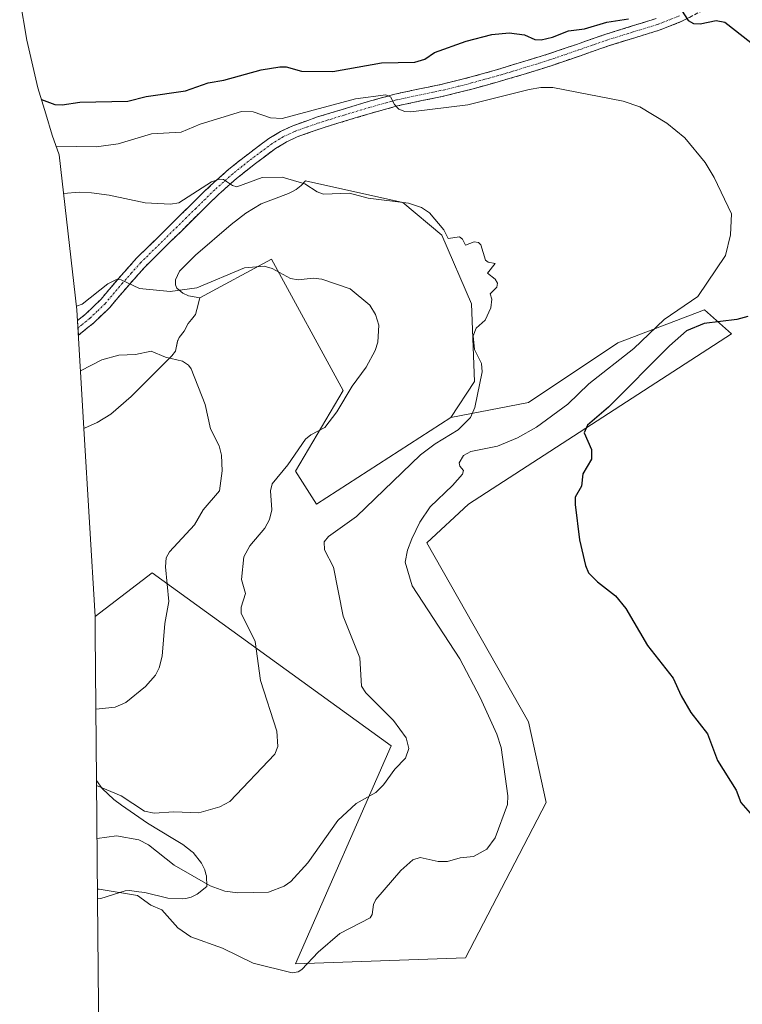
# Model space of a CAD drawing. Units: metres. Extents: x 548963 to 549625, y 4707901 to 4710103.
# Drawn here: x 549192 to 549384, y 4708841 to 4709103 of the extents above; entities that cross this region are included whole.
import ezdxf

# ---------------------------------------------------------------- set-up
doc = ezdxf.new("R2010")
doc.units = ezdxf.units.M
doc.header["$MEASUREMENT"] = 0
doc.linetypes.add('TRAZO_Y_PUNTO', pattern=[1, 0.5, -0.25, 0, -0.25])
doc.linetypes.add('TRAZOSX2', pattern=[1.5, 1, -0.5])
for name, color, linetype, lineweight in [('Camino', 19, 'TRAZOSX2', 0), ('Camino Cxs', 19, 'Continuous', 0), ('Camino eje', 19, 'TRAZO_Y_PUNTO', 0), ('Cultivos herbáceos CxS', 92, 'Continuous', 0), ('Cultivos leñosos CxS', 92, 'Continuous', 0), ('Curva de nivel maestra', 36, 'Continuous', 30), ('Curva de nivel normal', 36, 'Continuous', 0), ('Matorral CxS', 135, 'Continuous', 0)]:
    doc.layers.add(name, color=color, linetype=linetype, lineweight=lineweight)

# ---------------------------------------------------------------- blocks, each defined once
blk = doc.blocks.new('*U150')
at = {"layer": 'Cultivos herbáceos CxS', "color": 92, "linetype": 'Continuous', "lineweight": 0}
blk.add_polyline3d([(549271.0859, 4708974.0241, 512.9795), (549265.5295, 4708982.7553, 511.1774), (549278.2295, 4709004.1867, 510.5793), (549259.1795, 4709039.1117, 510.0841), (549240.1401, 4709028.8301, 508.212), (549237.0901, 4709029.4001, 508.7883), (549235.5401, 4709030.0701, 509.1609), (549233.9701, 4709031.4301, 509.6953), (549233.8001, 4709031.8701, 509.8355), (549233.6401, 4709032.2902, 509.9659), (549233.6501, 4709033.6201, 510.0962), (549234.7101, 4709035.9001, 510.2485), (549234.7701, 4709035.9701, 510.2542), (549238.9501, 4709040.1501, 510.5932), (549248.4302, 4709048.3002, 511.5546), (549248.4701, 4709048.3301, 511.5577), (549252.3601, 4709051.3701, 511.892), (549256.4402, 4709053.8301, 512.2397), (549263.6902, 4709056.5801, 512.8136), (549264.8702, 4709057.1702, 513.0226), (549265.7301, 4709057.6002, 513.2116), (549267.0401, 4709058.6602, 513.8398), (549268.1601, 4709059.9501, 514.6028), (549294.1047, 4709054.1929, 513.6765), (549304.4233, 4709045.4617, 514.9556), (549312.3609, 4709027.2056, 515.0199), (549313.1548, 4709006.5679, 515.7453), (549306.8047, 4708997.043, 515.1075), (549271.0859, 4708974.0241, 512.9795)], close=True, dxfattribs=at)
blk = doc.blocks.new('*U151')
at = {"layer": 'Cultivos leñosos CxS', "color": 92, "linetype": 'Continuous', "lineweight": 0}
blk.add_polyline3d([(549213.4333, 4708812.4775, 522.9095), (549212.9195, 4708869.0453, 520.7315), (549213.7801, 4708869.1501, 520.6729), (549220.2502, 4708871.2302, 519.8889), (549221.3901, 4708871.2902, 519.7792), (549223.9101, 4708870.9301, 519.4721), (549225.4402, 4708870.7101, 519.2163), (549231.6202, 4708869.2402, 518.8046), (549235.6202, 4708869.0402, 518.2397), (549236.3501, 4708869.1901, 518.0434), (549237.8301, 4708869.4902, 517.6471), (549239.3702, 4708870.3101, 517.0507), (549241.9201, 4708872.3002, 515.8307), (549241.8501, 4708875.2101, 514.9391), (549241.7201, 4708875.6401, 514.8346), (549241.4001, 4708876.7402, 514.5783), (549240.5501, 4708878.5601, 514.1978), (549238.3401, 4708881.3401, 513.3923), (549238.0501, 4708881.5701, 513.3071), (549235.5602, 4708883.4802, 512.942), (549232.9001, 4708885.1002, 512.7205), (549226.1601, 4708889.2001, 512.2638), (549219.2502, 4708893.9301, 511.4401), (549217.2101, 4708895.4501, 511.2452), (549214.1101, 4708898.4202, 510.4391), (549212.6339, 4708900.5087, 509.8893), (549212.2785, 4708939.6639, 503.8434), (549212.2773, 4708939.7779, 503.8399), (549212.2403, 4708944.1117, 503.7148), (549227.4295, 4708955.7678, 504.8799), (549290.9297, 4708909.7303, 515.0152), (549265.5295, 4708851.7863, 520.7159), (549310.7735, 4708853.374, 522.7306), (549332.2047, 4708894.6489, 522.7186), (549327.4421, 4708916.0803, 523.0136), (549300.4547, 4708963.7053, 523.2407), (549311.5671, 4708974.0242, 523.6653), (549381.4173, 4709019.2679, 526.0609), (549374.2735, 4709025.6179, 524.0628), (549351.2547, 4709016.8867, 520.106), (549327.4421, 4709001.0117, 518.575), (549306.8047, 4708997.043, 515.1075), (549313.1548, 4709006.5679, 515.7453), (549312.3609, 4709027.2056, 515.0199), (549304.4233, 4709045.4617, 514.9556), (549294.1047, 4709054.1929, 513.6765), (549268.1601, 4709059.9501, 514.6028), (549267.0401, 4709058.6602, 513.8398), (549265.7301, 4709057.6002, 513.2116), (549264.8702, 4709057.1702, 513.0226), (549263.6902, 4709056.5801, 512.8136), (549256.4402, 4709053.8301, 512.2397), (549252.3601, 4709051.3701, 511.892), (549248.4701, 4709048.3301, 511.5577), (549248.4302, 4709048.3002, 511.5546), (549238.9501, 4709040.1501, 510.5932), (549234.7701, 4709035.9701, 510.2542), (549234.7101, 4709035.9001, 510.2485), (549233.6501, 4709033.6201, 510.0962), (549233.6401, 4709032.2902, 509.9659), (549233.8001, 4709031.8701, 509.8355), (549233.9701, 4709031.4301, 509.6953), (549235.5401, 4709030.0701, 509.1609), (549237.0901, 4709029.4001, 508.7883), (549240.1401, 4709028.8301, 508.212), (549239.3301, 4709025.7501, 507.444), (549238.9701, 4709024.3901, 507.1361), (549237.8802, 4709023.0502, 506.8688), (549237.0002, 4709021.9802, 506.723), (549235.9701, 4709019.9701, 506.5394), (549235.9501, 4709019.9301, 506.5354), (549234.6401, 4709018.2701, 506.3722), (549234.1501, 4709017.2701, 506.2099), (549233.6101, 4709014.6702, 505.2612), (549232.6701, 4709013.4301, 504.4937), (549228.7502, 4709009.5101, 503.177), (549221.8702, 4709002.6301, 501.781), (549216.4601, 4708997.8801, 501.2451), (549212.8202, 4708995.6901, 501.0812), (549209.4801, 4708994.1702, 500.621), (549209.2792, 4708994.1002, 500.5942), (549207.4099, 4709025.6587, 508.3118), (549202.7069, 4709066.8821, 518.3894), (549200.8543, 4709072.1023, 520.4202), (549199.1371, 4709077.7621, 522.7446), (549197.0549, 4709084.6263, 525.0212), (549194.0829, 4709097.3719, 525.7373), (549192.2095, 4709108.3921, 526.5573)], dxfattribs=at)
blk = doc.blocks.new('*U168')
at = {"layer": 'Curva de nivel maestra', "color": 36, "linetype": 'Continuous', "lineweight": 30}
for points in [[(549197.99, 4709081.55, 525), (549201.51, 4709080.21, 525), (549203.51, 4709080.13, 525), (549208.21, 4709080.87, 525), (549221, 4709081.14, 525), (549225.82, 4709082.37, 525), (549236.32, 4709083.88, 525), (549242.34, 4709086, 525), (549246.49, 4709086.69, 525), (549256.38, 4709089.45, 525), (549261.38, 4709090.27, 525), (549263.02, 4709090.23, 525), (549267.1, 4709089.06, 525), (549275.48, 4709089.01, 525), (549288.42, 4709091.27, 525), (549297.26, 4709091.46, 525), (549299.89, 4709092.27, 525), (549302.49, 4709094.04, 525), (549310.91, 4709097.11, 525), (549317.71, 4709098.82, 525), (549322.3, 4709099.3, 525), (549326.42, 4709098.76, 525), (549329.19, 4709097.49, 525), (549330.87, 4709097.45, 525), (549333.83, 4709098.09, 525), (549338.08, 4709099.77, 525), (549342.35, 4709100.37, 525), (549348.34, 4709102.12, 525), (549354.03, 4709103, 525)], [(549368.17, 4709105.29, 525), (549369.93, 4709102.54, 525), (549371.33, 4709101.72, 525), (549373.12, 4709101.7, 525), (549377.4, 4709102.52, 525), (549379.71, 4709102.14, 525), (549390.62, 4709093.5, 525)], [(549385.76, 4709023.88, 525), (549382.87, 4709023.09, 525), (549374.22, 4709022, 525), (549369.48, 4709020.06, 525), (549364.94, 4709016.06, 525), (549348.76, 4708999.74, 525), (549343.16, 4708994.96, 525), (549342.32, 4708992.95, 525), (549344.19, 4708988.5, 525), (549344.26, 4708985.94, 525), (549341.94, 4708982.02, 525), (549341.61, 4708978.77, 525), (549339.89, 4708975.83, 525), (549339.89, 4708973.86, 525), (549341.06, 4708964.53, 525), (549342.59, 4708957.69, 525), (549343.45, 4708955.71, 525), (549345.78, 4708953.31, 525), (549350.63, 4708949.58, 525), (549353.35, 4708946.28, 525), (549359.1, 4708936.44, 525), (549365.96, 4708927.69, 525), (549368.06, 4708922.99, 525), (549370.65, 4708918.64, 525), (549375.09, 4708912.9, 525), (549377.73, 4708905.84, 525), (549382.68, 4708897.98, 525), (549383.92, 4708894.67, 525), (549387.62, 4708890.46, 525)]]:
    blk.add_polyline3d(points, dxfattribs=at)

msp = doc.modelspace()

# ---------------------------------------------------------------- linework, layer by layer
at = {"layer": 'Camino', "color": 19, "linetype": 'TRAZOSX2', "lineweight": 0}
for points in [[(549207.7, 4709020.83), (549207.58, 4709022.78), (549209.83, 4709024.61), (549213.74, 4709028.37), (549218.34, 4709033.79), (549223.21, 4709039.28), (549232.95, 4709048.88), (549237.9, 4709053.74), (549242.92, 4709058.66), (549247.8, 4709063), (549252.91, 4709067.07), (549258.41, 4709071.15), (549261.51, 4709073.04), (549264.8, 4709074.58), (549271.38, 4709076.91), (549277.93, 4709078.92), (549284.84, 4709081), (549291.9, 4709082.98), (549298.48, 4709084.37), (549304.89, 4709085.7), (549311.91, 4709087.49), (549318.96, 4709089.44), (549332.52, 4709093.58), (549340.25, 4709096.22), (549348.05, 4709098.93), (549354.8, 4709101.03), (549361.4, 4709103.07)], [(549373.8, 4709105.27), (549368.27, 4709102.34), (549362.46, 4709100.06), (549355.75, 4709097.99), (549349.05, 4709095.9), (549341.29, 4709093.21), (549333.51, 4709090.55), (549326.68, 4709088.4), (549319.8, 4709086.36), (549312.73, 4709084.41), (549305.61, 4709082.59), (549299.13, 4709081.25), (549292.66, 4709079.88), (549285.74, 4709077.94), (549278.86, 4709075.87), (549272.38, 4709073.88), (549266.01, 4709071.63), (549263.02, 4709070.23), (549260.2, 4709068.51), (549254.86, 4709064.54), (549249.85, 4709060.56), (549245.1, 4709056.33), (549240.14, 4709051.47), (549235.19, 4709046.6), (549225.53, 4709037.08), (549220.75, 4709031.7), (549216.07, 4709026.19), (549211.95, 4709022.22), (549207.81, 4709018.87), (549207.7, 4709020.83)]]:
    msp.add_lwpolyline(points, dxfattribs=at)
at = {"layer": 'Camino Cxs', "color": 19, "linetype": 'Continuous', "lineweight": 0}
msp.add_polyline3d([(549371.04, 4709103.81, 525.21), (549368.27, 4709102.34, 524.59), (549365.37, 4709101.2, 524.21), (549362.46, 4709100.06, 524.18), (549359.11, 4709099.03, 524.14), (549355.75, 4709097.99, 523.67), (549352.4, 4709096.95, 523.23), (549349.05, 4709095.9, 522.99), (549345.17, 4709094.56, 522.91), (549341.29, 4709093.21, 522.76), (549337.4, 4709091.88, 522.28), (549333.51, 4709090.55, 521.95), (549330.1, 4709089.48, 521.88), (549326.68, 4709088.4, 522.03), (549323.24, 4709087.38, 521.51), (549319.8, 4709086.36, 521.22), (549316.27, 4709085.39, 521.26), (549312.73, 4709084.41, 521.19), (549309.17, 4709083.5, 521.08), (549305.61, 4709082.59, 520.65), (549302.37, 4709081.92, 520.3), (549299.13, 4709081.25, 520.04), (549295.9, 4709080.57, 519.91), (549292.66, 4709079.88, 519.94), (549289.2, 4709078.91, 519.88), (549285.74, 4709077.94, 519.46), (549282.3, 4709076.91, 519.08), (549278.86, 4709075.87, 518.79), (549275.62, 4709074.88, 518.62), (549272.38, 4709073.88, 518.52), (549269.2, 4709072.76, 518.16), (549266.01, 4709071.63, 517.86), (549263.02, 4709070.23, 517.5), (549260.2, 4709068.51, 517.15), (549257.53, 4709066.53, 516.52), (549254.86, 4709064.54, 516.09), (549252.36, 4709062.55, 515.6), (549249.85, 4709060.56, 515.08), (549247.48, 4709058.45, 514.77), (549245.1, 4709056.33, 514.25), (549242.62, 4709053.9, 513.9), (549240.14, 4709051.47, 513.41), (549237.67, 4709049.04, 513.04), (549235.19, 4709046.6, 512.6), (549231.97, 4709043.43, 512.02), (549228.75, 4709040.25, 511.25), (549225.53, 4709037.08, 510.86), (549223.14, 4709034.39, 510.35), (549220.75, 4709031.7, 509.89), (549218.41, 4709028.95, 509.42), (549216.07, 4709026.19, 508.91), (549214.01, 4709024.21, 508.58), (549211.95, 4709022.22, 508.19), (549209.88, 4709020.55, 507.89), (549207.81, 4709018.87, 507.71), (549207.58, 4709022.78, 507.96), (549209.83, 4709024.61, 508.58), (549211.79, 4709026.49, 508.95), (549213.74, 4709028.37, 509.26), (549216.04, 4709031.08, 509.58), (549218.34, 4709033.79, 510.01), (549220.78, 4709036.54, 510.8), (549223.21, 4709039.28, 511.33), (549226.46, 4709042.48, 511.49), (549229.7, 4709045.68, 512.42), (549232.95, 4709048.88, 512.92), (549235.43, 4709051.31, 513.44), (549237.9, 4709053.74, 513.7), (549240.41, 4709056.2, 514.44), (549242.92, 4709058.66, 514.76), (549245.36, 4709060.83, 515.12), (549247.8, 4709063, 515.24), (549250.36, 4709065.04, 516.03), (549252.91, 4709067.07, 516.47), (549255.66, 4709069.11, 516.89), (549258.41, 4709071.15, 517.33), (549261.51, 4709073.04, 517.63), (549264.8, 4709074.58, 518.46), (549268.09, 4709075.75, 518.9), (549271.38, 4709076.91, 518.76), (549274.66, 4709077.92, 518.87), (549277.93, 4709078.92, 519.3), (549281.39, 4709079.96, 519.95), (549284.84, 4709081, 520.1), (549288.37, 4709081.99, 520.07), (549291.9, 4709082.98, 520.08), (549295.19, 4709083.68, 520.46), (549298.48, 4709084.37, 521.01), (549301.69, 4709085.04, 521.33), (549304.89, 4709085.7, 521.77), (549308.4, 4709086.6, 521.91), (549311.91, 4709087.49, 521.49), (549315.44, 4709088.47, 521.6), (549318.96, 4709089.44, 522.22), (549323.48, 4709090.82, 522.67), (549328, 4709092.2, 522.33), (549332.52, 4709093.58, 522.53), (549336.39, 4709094.9, 523.22), (549340.25, 4709096.22, 523.4), (549344.15, 4709097.58, 523.37), (549348.05, 4709098.93, 523.62), (549351.43, 4709099.98, 524.1), (549354.8, 4709101.03, 524.5), (549358.1, 4709102.05, 524.61), (549361.4, 4709103.07, 524.22)], dxfattribs=at)
at = {"layer": 'Camino eje', "color": 19, "linetype": 'TRAZO_Y_PUNTO', "lineweight": 0}
msp.add_lwpolyline([(549367.6, 4709103.79), (549361.93, 4709101.57), (549355.28, 4709099.51), (549351.93, 4709098.47), (549348.55, 4709097.42), (549344.65, 4709096.06), (549340.77, 4709094.72), (549333.02, 4709092.07), (549329.6, 4709090.99), (549322.83, 4709088.92), (549319.38, 4709087.9), (549315.86, 4709086.93), (549312.32, 4709085.95), (549308.81, 4709085.06), (549305.25, 4709084.15), (549302.01, 4709083.48), (549298.81, 4709082.81), (549292.28, 4709081.43), (549285.29, 4709079.47), (549278.4, 4709077.4), (549271.88, 4709075.4), (549268.7, 4709074.27), (549265.41, 4709073.11), (549262.27, 4709071.64), (549259.31, 4709069.83), (549256.56, 4709067.79), (549253.89, 4709065.81), (549251.38, 4709063.82), (549248.83, 4709061.78), (549246.39, 4709059.61), (549244.01, 4709057.5), (549239.02, 4709052.61), (549236.55, 4709050.17), (549234.07, 4709047.74), (549224.37, 4709038.18), (549221.94, 4709035.44), (549219.55, 4709032.75), (549214.91, 4709027.28), (549212.85, 4709025.3), (549210.89, 4709023.42), (549208.77, 4709021.69), (549207.7, 4709020.83)], dxfattribs=at)
at = {"layer": 'Cultivos herbáceos CxS', "color": 92, "linetype": 'Continuous', "lineweight": 0}
for points in [[(549306.8, 4708997.04, 515.11), (549313.15, 4709006.57, 515.75), (549312.36, 4709027.21, 515.02), (549304.42, 4709045.46, 514.96), (549294.1, 4709054.19, 513.68), (549268.16, 4709059.95, 514.6), (549267.04, 4709058.66, 513.84), (549265.73, 4709057.6, 513.21), (549264.87, 4709057.17, 513.02), (549263.69, 4709056.58, 512.81), (549256.44, 4709053.83, 512.24), (549252.36, 4709051.37, 511.89), (549248.47, 4709048.33, 511.56), (549248.43, 4709048.3, 511.55), (549238.95, 4709040.15, 510.59), (549234.77, 4709035.97, 510.25), (549234.71, 4709035.9, 510.25), (549233.65, 4709033.62, 510.1), (549233.64, 4709032.29, 509.97), (549233.8, 4709031.87, 509.84), (549233.97, 4709031.43, 509.7), (549235.54, 4709030.07, 509.16), (549237.09, 4709029.4, 508.79), (549240.14, 4709028.83, 508.21)], [(549306.8, 4708997.04, 515.11), (549271.09, 4708974.02, 512.98), (549265.53, 4708982.76, 511.18), (549278.23, 4709004.19, 510.58), (549259.18, 4709039.11, 510.08), (549240.14, 4709028.83, 508.21)]]:
    msp.add_polyline3d(points, dxfattribs=at)
at = {"layer": 'Cultivos leñosos CxS', "color": 92, "linetype": 'Continuous', "lineweight": 0}
for points in [[(549192.21, 4709108.39, 526.56), (549194.08, 4709097.37, 525.74), (549197.05, 4709084.63, 525.02), (549199.14, 4709077.76, 522.74), (549200.85, 4709072.1, 520.42), (549202.71, 4709066.88, 518.39), (549207.41, 4709025.66, 508.31), (549209.28, 4708994.1, 500.59)], [(549306.8, 4708997.04, 515.11), (549313.15, 4709006.57, 515.75), (549312.36, 4709027.21, 515.02), (549304.42, 4709045.46, 514.96), (549294.1, 4709054.19, 513.68), (549268.16, 4709059.95, 514.6), (549267.04, 4709058.66, 513.84), (549265.73, 4709057.6, 513.21), (549264.87, 4709057.17, 513.02), (549263.69, 4709056.58, 512.81), (549256.44, 4709053.83, 512.24), (549252.36, 4709051.37, 511.89), (549248.47, 4709048.33, 511.56), (549248.43, 4709048.3, 511.55), (549238.95, 4709040.15, 510.59), (549234.77, 4709035.97, 510.25), (549234.71, 4709035.9, 510.25), (549233.65, 4709033.62, 510.1), (549233.64, 4709032.29, 509.97), (549233.8, 4709031.87, 509.84), (549233.97, 4709031.43, 509.7), (549235.54, 4709030.07, 509.16), (549237.09, 4709029.4, 508.79), (549240.14, 4709028.83, 508.21)], [(549306.8, 4708997.04, 515.11), (549271.09, 4708974.02, 512.98), (549265.53, 4708982.76, 511.18), (549278.23, 4709004.19, 510.58), (549259.18, 4709039.11, 510.08), (549240.14, 4709028.83, 508.21)], [(549240.14, 4709028.83, 508.21), (549239.33, 4709025.75, 507.44), (549238.97, 4709024.39, 507.14), (549237.88, 4709023.05, 506.87), (549237, 4709021.98, 506.72), (549235.97, 4709019.97, 506.54), (549235.95, 4709019.93, 506.54), (549234.64, 4709018.27, 506.37), (549234.15, 4709017.27, 506.21), (549233.61, 4709014.67, 505.26), (549232.67, 4709013.43, 504.49), (549228.75, 4709009.51, 503.18), (549221.87, 4709002.63, 501.78), (549216.46, 4708997.88, 501.25), (549212.82, 4708995.69, 501.08), (549209.48, 4708994.17, 500.62), (549209.28, 4708994.1, 500.59)], [(549240.14, 4709028.83, 508.21), (549239.33, 4709025.75, 507.44), (549238.97, 4709024.39, 507.14), (549237.88, 4709023.05, 506.87), (549237, 4709021.98, 506.72), (549235.97, 4709019.97, 506.54), (549235.95, 4709019.93, 506.54), (549234.64, 4709018.27, 506.37), (549234.15, 4709017.27, 506.21), (549233.61, 4709014.67, 505.26), (549232.67, 4709013.43, 504.49), (549228.75, 4709009.51, 503.18), (549221.87, 4709002.63, 501.78), (549216.46, 4708997.88, 501.25), (549212.82, 4708995.69, 501.08), (549209.48, 4708994.17, 500.62), (549209.28, 4708994.1, 500.59)], [(549212.24, 4708944.11, 503.71), (549227.43, 4708955.77, 504.88), (549290.93, 4708909.73, 515.02), (549265.53, 4708851.79, 520.72), (549310.77, 4708853.37, 522.73), (549332.2, 4708894.65, 522.72), (549327.44, 4708916.08, 523.01), (549300.45, 4708963.71, 523.24), (549311.57, 4708974.02, 523.67), (549381.42, 4709019.27, 526.06), (549374.27, 4709025.62, 524.06), (549351.25, 4709016.89, 520.11), (549327.44, 4709001.01, 518.58), (549306.8, 4708997.04, 515.11)], [(549212.24, 4708944.11, 503.71), (549227.43, 4708955.77, 504.88), (549290.93, 4708909.73, 515.02), (549265.53, 4708851.79, 520.72), (549310.77, 4708853.37, 522.73), (549332.2, 4708894.65, 522.72), (549327.44, 4708916.08, 523.01), (549300.45, 4708963.71, 523.24), (549311.57, 4708974.02, 523.67), (549381.42, 4709019.27, 526.06), (549374.27, 4709025.62, 524.06), (549351.25, 4709016.89, 520.11), (549327.44, 4709001.01, 518.58), (549306.8, 4708997.04, 515.11)], [(549209.28, 4708994.1, 500.59), (549212.24, 4708944.11, 503.71)], [(549212.24, 4708944.11, 503.71), (549212.28, 4708939.78, 503.84), (549212.28, 4708939.66, 503.84), (549212.63, 4708900.51, 509.89)], [(549212.63, 4708900.51, 509.89), (549214.11, 4708898.42, 510.44), (549217.21, 4708895.45, 511.25), (549219.25, 4708893.93, 511.44), (549226.16, 4708889.2, 512.26), (549232.9, 4708885.1, 512.72), (549235.56, 4708883.48, 512.94), (549238.05, 4708881.57, 513.31), (549238.34, 4708881.34, 513.39), (549240.55, 4708878.56, 514.2), (549241.4, 4708876.74, 514.58), (549241.72, 4708875.64, 514.83), (549241.85, 4708875.21, 514.94), (549241.92, 4708872.3, 515.83), (549239.37, 4708870.31, 517.05), (549237.83, 4708869.49, 517.65), (549236.35, 4708869.19, 518.04), (549235.62, 4708869.04, 518.24), (549231.62, 4708869.24, 518.8), (549225.44, 4708870.71, 519.22), (549223.91, 4708870.93, 519.47), (549221.39, 4708871.29, 519.78), (549220.25, 4708871.23, 519.89), (549213.78, 4708869.15, 520.67), (549212.92, 4708869.05, 520.73)], [(549212.92, 4708869.05, 520.73), (549213.43, 4708812.48, 522.91), (549213.67, 4708744.37, 516.93)]]:
    msp.add_polyline3d(points, dxfattribs=at)
msp.add_polyline3d([(549265.53, 4708851.79, 520.72), (549290.93, 4708909.73, 515.02), (549227.43, 4708955.77, 504.88), (549212.24, 4708944.11, 503.71), (549209.28, 4708994.1, 500.59), (549209.48, 4708994.17, 500.62), (549212.82, 4708995.69, 501.08), (549216.46, 4708997.88, 501.25), (549221.87, 4709002.63, 501.78), (549228.75, 4709009.51, 503.18), (549232.67, 4709013.43, 504.49), (549233.61, 4709014.67, 505.26), (549234.15, 4709017.27, 506.21), (549234.64, 4709018.27, 506.37), (549235.95, 4709019.93, 506.54), (549235.97, 4709019.97, 506.54), (549237, 4709021.98, 506.72), (549237.88, 4709023.05, 506.87), (549238.97, 4709024.39, 507.14), (549239.33, 4709025.75, 507.44), (549240.14, 4709028.83, 508.21), (549259.18, 4709039.11, 510.08), (549278.23, 4709004.19, 510.58), (549265.53, 4708982.76, 511.18), (549271.09, 4708974.02, 512.98), (549306.8, 4708997.04, 515.11), (549327.44, 4709001.01, 518.58), (549351.25, 4709016.89, 520.11), (549374.27, 4709025.62, 524.06), (549381.42, 4709019.27, 526.06), (549311.57, 4708974.02, 523.67), (549300.45, 4708963.71, 523.24), (549327.44, 4708916.08, 523.01), (549332.2, 4708894.65, 522.72), (549310.77, 4708853.37, 522.73), (549265.53, 4708851.79, 520.72)], close=True, dxfattribs=at)
at = {"layer": 'Curva de nivel normal', "color": 36, "linetype": 'Continuous', "lineweight": 0}
for points in [[(549212.9, 4708871.67, 520), (549213.34, 4708871.63, 520), (549223.53, 4708869.91, 520), (549227.1, 4708867.37, 520), (549230.04, 4708866.17, 520), (549234.24, 4708861.33, 520), (549237.74, 4708858.97, 520), (549246.13, 4708855.94, 520), (549254.24, 4708851.99, 520), (549264.62, 4708849.41, 520), (549266.27, 4708849.68, 520), (549267.22, 4708850.28, 520), (549271.53, 4708854.9, 520), (549277.32, 4708859.85, 520), (549285.35, 4708863.97, 520), (549285.9, 4708864.86, 520), (549286.25, 4708867.56, 520), (549286.92, 4708868.89, 520), (549293.51, 4708876.63, 520), (549296.69, 4708879.4, 520), (549298.72, 4708880.01, 520), (549303.49, 4708879.02, 520), (549305.9, 4708879.02, 520), (549309.35, 4708879.99, 520), (549312.85, 4708880.34, 520), (549316.43, 4708882.26, 520), (549318.62, 4708885.29, 520), (549321.9, 4708894.12, 520), (549321.95, 4708896.48, 520), (549320.18, 4708909.25, 520), (549319.06, 4708912.81, 520), (549314.59, 4708922.56, 520), (549309.18, 4708932.89, 520), (549296.52, 4708952.23, 520), (549294.72, 4708958.58, 520), (549295.33, 4708961.74, 520), (549296.47, 4708964.75, 520), (549298.58, 4708969.21, 520), (549301.31, 4708973.31, 520), (549307.29, 4708978.94, 520), (549309.95, 4708981.97, 520), (549310.18, 4708982.91, 520), (549309.24, 4708984.09, 520), (549309.06, 4708984.96, 520), (549310.17, 4708986.92, 520), (549312.17, 4708988.01, 520), (549319.28, 4708989.44, 520), (549324.58, 4708991.64, 520), (549329.61, 4708994.41, 520), (549337.9, 4709000.61, 520), (549343.56, 4709005.96, 520), (549355.52, 4709015.39, 520), (549363.52, 4709023.07, 520), (549372.46, 4709029.23, 520), (549379.86, 4709040.1, 520), (549381.15, 4709045.57, 520), (549381.42, 4709051.18, 520), (549376.85, 4709060.84, 520), (549374.43, 4709064.77, 520), (549369.01, 4709071.41, 520), (549364.26, 4709075.25, 520), (549357.12, 4709079.6, 520), (549352.69, 4709081.15, 520), (549333.96, 4709084.76, 520), (549330.79, 4709084.74, 520), (549327.66, 4709084.21, 520), (549311.31, 4709080.14, 520), (549296.22, 4709078.29, 520), (549294.56, 4709078.36, 520), (549293.02, 4709079.01, 520), (549291.81, 4709080.27, 520), (549290.82, 4709082.26, 520), (549289.53, 4709082.84, 520), (549281.52, 4709081.76, 520), (549261.96, 4709076.49, 520), (549258.89, 4709076.68, 520), (549254.28, 4709078.32, 520), (549251.19, 4709078.36, 520), (549240.19, 4709074.99, 520), (549235.17, 4709072.9, 520), (549227.23, 4709072.39, 520), (549218.39, 4709069.78, 520), (549212.5, 4709068.99, 520), (549201.91, 4709069.12, 520)], [(549212.77, 4708885.09, 515), (549217.97, 4708885.84, 515), (549223.92, 4708884.76, 515), (549226.46, 4708883.41, 515), (549233.25, 4708878.03, 515), (549242.88, 4708872.53, 515), (549246.76, 4708871.12, 515), (549250.24, 4708870.62, 515), (549258.35, 4708870.81, 515), (549262.48, 4708872.41, 515), (549264.3, 4708873.71, 515), (549268.85, 4708878.6, 515), (549276.82, 4708889.86, 515), (549281.64, 4708894.4, 515), (549286.93, 4708897.34, 515), (549288.96, 4708899.36, 515), (549291.94, 4708903.51, 515), (549294.78, 4708906.48, 515), (549295.64, 4708909.07, 515), (549294.94, 4708911.88, 515), (549291.56, 4708916.51, 515), (549284.25, 4708923.87, 515), (549283.1, 4708925.57, 515), (549282.65, 4708933.12, 515), (549278.22, 4708944.25, 515), (549275.6, 4708957.27, 515), (549273.27, 4708961.81, 515), (549273.16, 4708963.99, 515), (549274.31, 4708965.4, 515), (549281.78, 4708970.71, 515), (549298.8, 4708987.09, 515), (549302.64, 4708989.99, 515), (549308.77, 4708993.71, 515), (549312.08, 4708996.99, 515), (549313.2, 4708999.67, 515), (549315.14, 4709009.13, 515), (549314.94, 4709011.38, 515), (549313.13, 4709015.11, 515), (549312.75, 4709018.77, 515), (549313.56, 4709020.76, 515), (549315.94, 4709022.89, 515), (549317.45, 4709026.14, 515), (549317.76, 4709028.44, 515), (549317.27, 4709029.89, 515), (549319.03, 4709031.66, 515), (549319.28, 4709032.71, 515), (549318.6, 4709033.84, 515), (549316.55, 4709035.38, 515), (549318.65, 4709037.92, 515), (549316.78, 4709038.29, 515), (549316.06, 4709038.83, 515), (549314.81, 4709042.88, 515), (549314.2, 4709043.52, 515), (549313, 4709043.74, 515), (549310.69, 4709042.85, 515), (549309.94, 4709044.46, 515), (549309.15, 4709045.08, 515), (549306.12, 4709044.62, 515), (549304.93, 4709046.87, 515), (549301.15, 4709051.42, 515), (549299.04, 4709052.81, 515), (549295.56, 4709054.03, 515), (549284.88, 4709055.37, 515), (549279.89, 4709056.67, 515), (549273.02, 4709056.43, 515), (549271.27, 4709057.02, 515), (549268.05, 4709059.14, 515), (549261.95, 4709060.87, 515), (549256.64, 4709060.83, 515), (549249.95, 4709058.36, 515), (549248.79, 4709058.7, 515), (549246.35, 4709060.29, 515), (549245.21, 4709060.39, 515), (549243.18, 4709059.63, 515), (549234.53, 4709054.06, 515), (549232.28, 4709053.75, 515), (549225.53, 4709054.06, 515), (549215.99, 4709056.15, 515), (549211.32, 4709056.74, 515), (549208.05, 4709056.9, 515), (549203.89, 4709056.57, 515)], [(549212.65, 4708899.23, 510), (549219.2, 4708896.48, 510), (549225.4, 4708892.35, 510), (549227.94, 4708891.86, 510), (549233.19, 4708892.2, 510), (549239.85, 4708891.92, 510), (549245.46, 4708893.5, 510), (549248.04, 4708894.98, 510), (549260.07, 4708907.52, 510), (549260.81, 4708909.55, 510), (549260.57, 4708913.65, 510), (549256.27, 4708927.1, 510), (549254.79, 4708937.45, 510), (549251.08, 4708944.97, 510), (549251.09, 4708946.62, 510), (549252.21, 4708950.26, 510), (549251.21, 4708953.97, 510), (549251.76, 4708959.98, 510), (549253.38, 4708962.89, 510), (549257.36, 4708967.59, 510), (549258.64, 4708969.89, 510), (549259.24, 4708972.45, 510), (549258.89, 4708977.55, 510), (549259.37, 4708979.42, 510), (549263.53, 4708984.42, 510), (549268.19, 4708991.26, 510), (549269.6, 4708992.45, 510), (549273.32, 4708994.33, 510), (549276.54, 4708998.54, 510), (549280.64, 4709005.34, 510), (549284.3, 4709010.42, 510), (549286.7, 4709014.87, 510), (549287.38, 4709017.03, 510), (549287.67, 4709021.54, 510), (549286.83, 4709024.37, 510), (549285.26, 4709026.88, 510), (549280.05, 4709031.2, 510), (549272.52, 4709033.82, 510), (549270.27, 4709034.03, 510), (549266.23, 4709033.66, 510), (549264.18, 4709033.99, 510), (549259.3, 4709036.62, 510), (549257.24, 4709037.27, 510), (549251.98, 4709036.82, 510), (549239.26, 4709031.49, 510), (549232.22, 4709030.5, 510), (549224.1, 4709031.35, 510), (549219.15, 4709033.64, 510), (549217.93, 4709033.75, 510), (549215.62, 4709032.56, 510), (549208.79, 4709027.13, 510), (549207.3, 4709026.61, 510)], [(549212.46, 4708919.52, 505), (549217.55, 4708920.04, 505), (549220.46, 4708921.23, 505), (549225.67, 4708925.51, 505), (549228.3, 4708928.55, 505), (549229.33, 4708930.46, 505), (549230.12, 4708933.53, 505), (549230.79, 4708942.23, 505), (549231.87, 4708948.07, 505), (549230.95, 4708957.29, 505), (549231.14, 4708959.73, 505), (549232.01, 4708961.31, 505), (549238.66, 4708968.49, 505), (549240.98, 4708972.51, 505), (549245.34, 4708977.5, 505), (549246.08, 4708982.87, 505), (549245.87, 4708987, 505), (549245.22, 4708989.49, 505), (549242.93, 4708994.05, 505), (549241.51, 4709000.48, 505), (549237.77, 4709009.93, 505), (549237.06, 4709010.96, 505), (549235.49, 4709011.98, 505), (549231, 4709013.04, 505), (549227.15, 4709014.7, 505), (549223.02, 4709013.74, 505), (549218.61, 4709013.61, 505), (549214.07, 4709012.36, 505), (549208.37, 4709009.43, 505)]]:
    msp.add_polyline3d(points, dxfattribs=at)
at = {"layer": 'Matorral CxS', "color": 135, "linetype": 'Continuous', "lineweight": 0}
msp.add_polyline3d([(549235.62, 4708869.04, 518.24), (549231.62, 4708869.24, 518.8), (549225.44, 4708870.71, 519.22), (549223.91, 4708870.93, 519.47), (549221.39, 4708871.29, 519.78), (549220.25, 4708871.23, 519.89), (549213.78, 4708869.15, 520.67), (549212.92, 4708869.05, 520.73), (549212.63, 4708900.51, 509.89), (549214.11, 4708898.42, 510.44), (549217.21, 4708895.45, 511.25), (549219.25, 4708893.93, 511.44), (549226.16, 4708889.2, 512.26), (549232.9, 4708885.1, 512.72), (549235.56, 4708883.48, 512.94), (549238.05, 4708881.57, 513.31), (549238.34, 4708881.34, 513.39), (549240.55, 4708878.56, 514.2), (549241.4, 4708876.74, 514.58), (549241.72, 4708875.64, 514.83), (549241.85, 4708875.21, 514.94), (549241.92, 4708872.3, 515.83), (549239.37, 4708870.31, 517.05), (549237.83, 4708869.49, 517.65), (549236.35, 4708869.19, 518.04), (549235.62, 4708869.04, 518.24)], close=True, dxfattribs=at)
for points in [[(549212.63, 4708900.51, 509.89), (549212.92, 4708869.05, 520.73)], [(549212.63, 4708900.51, 509.89), (549214.11, 4708898.42, 510.44), (549217.21, 4708895.45, 511.25), (549219.25, 4708893.93, 511.44), (549226.16, 4708889.2, 512.26), (549232.9, 4708885.1, 512.72), (549235.56, 4708883.48, 512.94), (549238.05, 4708881.57, 513.31), (549238.34, 4708881.34, 513.39), (549240.55, 4708878.56, 514.2), (549241.4, 4708876.74, 514.58), (549241.72, 4708875.64, 514.83), (549241.85, 4708875.21, 514.94), (549241.92, 4708872.3, 515.83), (549239.37, 4708870.31, 517.05), (549237.83, 4708869.49, 517.65), (549236.35, 4708869.19, 518.04), (549235.62, 4708869.04, 518.24), (549231.62, 4708869.24, 518.8), (549225.44, 4708870.71, 519.22), (549223.91, 4708870.93, 519.47), (549221.39, 4708871.29, 519.78), (549220.25, 4708871.23, 519.89), (549213.78, 4708869.15, 520.67), (549212.92, 4708869.05, 520.73)]]:
    msp.add_polyline3d(points, dxfattribs=at)

# ---------------------------------------------------------------- block references
at = {"layer": 'Cultivos herbáceos CxS', "color": 92, "linetype": 'Continuous', "lineweight": 0}
msp.add_blockref('*U150', (0, 0), dxfattribs=at)
at = {"layer": 'Cultivos leñosos CxS', "color": 92, "linetype": 'Continuous', "lineweight": 0}
msp.add_blockref('*U151', (0, 0), dxfattribs=at)
at = {"layer": 'Curva de nivel maestra', "color": 36, "linetype": 'Continuous', "lineweight": 30}
msp.add_blockref('*U168', (0, 0), dxfattribs=at)

doc.saveas('drawing.dxf')
